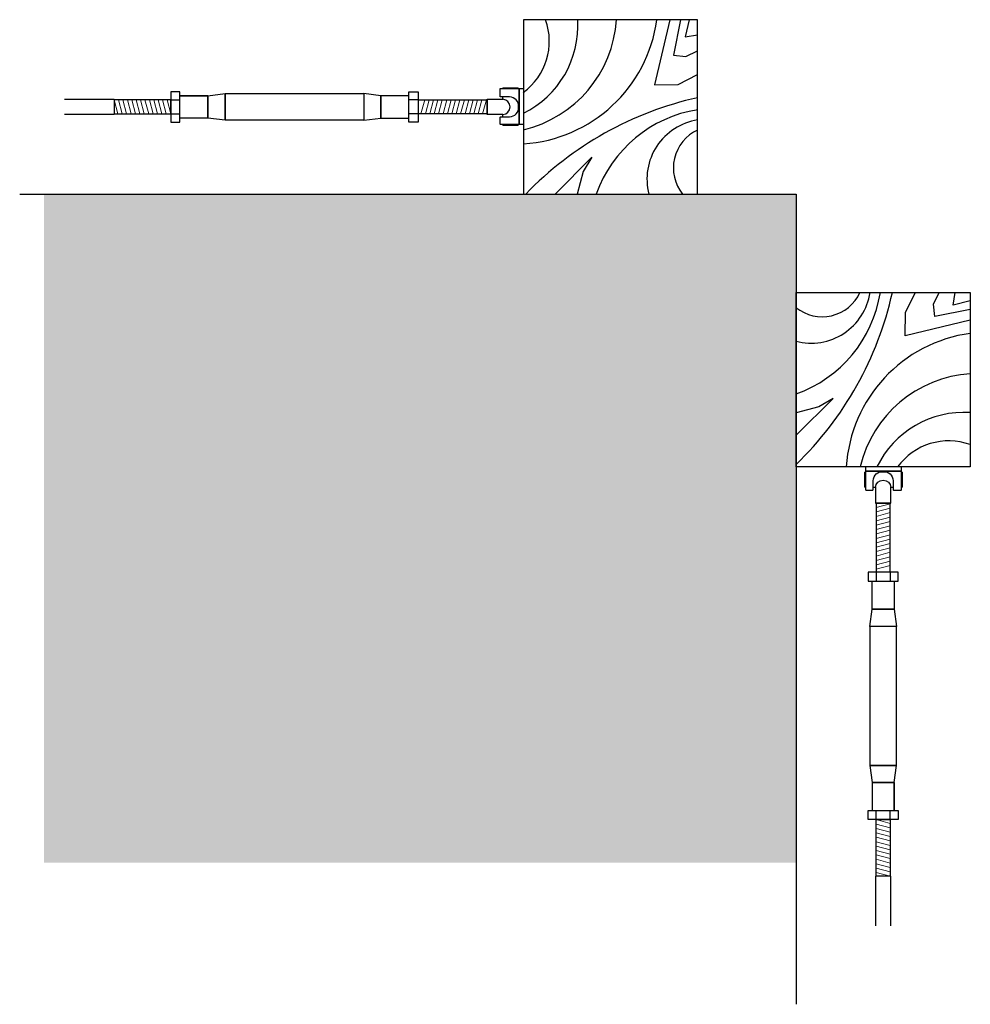
# Model space of a CAD drawing. Units: inches. Extents: x -19096 to -18846, y -11153 to -10933.
# Drawn here: x -19005 to -18986, y -10954 to -10935 of the extents above; entities that cross this region are included whole.
import ezdxf

# ---------------------------------------------------------------- set-up
doc = ezdxf.new("R2010")
doc.units = ezdxf.units.IN
doc.header["$LTSCALE"] = 48
doc.header["$MEASUREMENT"] = 0
doc.linetypes.add('CENTER2', pattern=[1.125, 0.75, -0.125, 0.125, -0.125])
doc.layers.get('0').update_dxf_attribs({"color": 3})
for name, color, linetype in [('A-ANNO-NOTE', 3, 'Continuous'), ('A-DETL-FINE', 1, 'Continuous'), ('A-DETL-MED', 5, 'Continuous'), ('A-DETL-WIDE', 7, 'Continuous'), ('A-POCHE-WD', 15, 'Continuous')]:
    doc.layers.add(name, color=color, linetype=linetype)
doc.layers.add('A-POCHE', color=7, linetype='CENTER2', true_color=0xe6e6e6)

# ---------------------------------------------------------------- blocks, each defined once
blk = doc.blocks.new('A$C5E34648E')
at = {"layer": 'A-ANNO-NOTE'}
for p, q in [((-6.326, 0.215), (-6.888, 0.215)), ((-6.326, 0.215), (-6.888, 0.215)), ((-0.401, 0.377), (-0.401, 0.361)), ((-0.401, 0.377), (-0.098, 0.377)), ((-0.098, 0.361), (-0.098, 0.377)), ((-7.071, 0.13), (-6.888, 0.13)), ((-7.071, 0.13), (-6.888, 0.13)), ((-2.105, 0.13), (-2.288, 0.13)), ((-2.105, 0.13), (-2.288, 0.13)), ((-0.72, -0.16), (-0.72, 0.143)), ((-0.72, 0.143), (-0.401, 0.143)), ((-0.401, 0.141), (-0.401, 0.193)), ((-0.098, 0.081), (-0.098, -0.097)), ((-7.071, -0.147), (-6.888, -0.147)), ((-7.071, -0.147), (-6.888, -0.147)), ((-2.105, -0.147), (-2.288, -0.147)), ((-2.105, -0.147), (-2.288, -0.147)), ((-0.458, -0.16), (-0.72, -0.16)), ((-0.401, -0.16), (-0.491, -0.16)), ((-0.458, -0.16), (-0.458, -0.16)), ((-0.401, -0.21), (-0.401, -0.158)), ((-0.355, -0.16), (-0.355, -0.16)), ((-0.401, -0.377), (-0.401, -0.361)), ((-0.401, -0.377), (-0.098, -0.377)), ((-0.098, -0.361), (-0.098, -0.377))]:
    blk.add_line(p, q, dxfattribs=at)
for points in [[(-6.888, 0.295), (-7.071, 0.295), (-7.071, -0.312), (-6.888, -0.312)], [(-6.888, 0.295), (-7.071, 0.295), (-7.071, -0.312), (-6.888, -0.312)], [(-6.326, -0.232), (-6.888, -0.232), (-6.888, 0.215), (-6.326, 0.215)], [(-6.326, -0.232), (-6.888, -0.232), (-6.888, 0.215), (-6.326, 0.215)], [(-6.326, 0.215), (-5.981, 0.257), (-5.981, -0.274), (-6.326, -0.232)], [(-6.326, 0.215), (-5.981, 0.257), (-5.981, -0.274), (-6.326, -0.232)], [(-5.981, 0.257), (-3.195, 0.257), (-3.195, -0.274), (-5.981, -0.274)], [(-5.981, 0.257), (-3.195, 0.257), (-3.195, -0.274), (-5.981, -0.274)], [(-2.85, 0.215), (-3.195, 0.257), (-3.195, -0.274), (-2.85, -0.232)], [(-2.85, 0.215), (-3.195, 0.257), (-3.195, -0.274), (-2.85, -0.232)], [(-2.85, -0.232), (-2.288, -0.232), (-2.288, 0.215), (-2.85, 0.215)], [(-2.85, -0.232), (-2.288, -0.232), (-2.288, 0.215), (-2.85, 0.215)], [(-2.288, 0.295), (-2.105, 0.295), (-2.105, -0.312), (-2.288, -0.312)], [(-2.288, 0.295), (-2.105, 0.295), (-2.105, -0.312), (-2.288, -0.312)], [(-0.077, -0.361), (-0.077, 0.361), (0.009, 0.361), (0.009, -0.361)]]:
    blk.add_lwpolyline(points, close=True, dxfattribs=at)
blk.add_lwpolyline([(-0.268, 0.193), (-0.448, 0.193, -0.414214), (-0.458, 0.203), (-0.458, 0.351, -0.414214), (-0.448, 0.361), (-0.077, 0.361), (-0.077, -0.361), (-0.448, -0.361, -0.414214), (-0.458, -0.351), (-0.458, -0.22, -0.414214), (-0.448, -0.21), (-0.268, -0.21)], format="xyb", dxfattribs=at)
for points in [[(-9.201, 0.143), (-8.207, 0.143), (-8.207, -0.16), (-9.201, -0.16)], [(-9.201, 0.143), (-8.207, 0.143), (-8.207, -0.16), (-9.201, -0.16)], [(-8.207, -0.149), (-7.071, -0.149), (-7.071, 0.132), (-8.207, 0.132)], [(-2.105, 0.132), (-0.72, 0.132), (-0.72, -0.149), (-2.105, -0.149)], [(-2.105, 0.132), (-0.72, 0.132), (-0.72, -0.149), (-2.105, -0.149)], [(-0.458, -0.16), (-0.458, -0.16), (-0.72, -0.16), (-0.72, 0.143), (-0.458, 0.143)]]:
    blk.add_lwpolyline(points, dxfattribs=at)
for centre, radius in [((-0.41, -0.008), 0.152), ((-0.279, -0.008), 0.202)]:
    blk.add_arc(centre, radius, 273.1321, 86.8679, dxfattribs=at)
at = {"layer": 'A-DETL-FINE', "lineweight": 0}
for p, q in [((-8.133, -0.149), (-8.207, 0.132)), ((-8.133, -0.149), (-8.207, 0.132)), ((-8.044, -0.149), (-8.119, 0.132)), ((-8.044, -0.149), (-8.119, 0.132)), ((-7.956, -0.149), (-8.03, 0.132)), ((-7.956, -0.149), (-8.03, 0.132)), ((-7.956, -0.149), (-8.03, 0.132)), ((-7.956, -0.149), (-8.03, 0.132)), ((-7.867, -0.149), (-7.942, 0.132)), ((-7.867, -0.149), (-7.942, 0.132)), ((-7.779, -0.149), (-7.853, 0.132)), ((-7.779, -0.149), (-7.853, 0.132)), ((-7.69, -0.149), (-7.765, 0.132)), ((-7.69, -0.149), (-7.765, 0.132)), ((-7.602, -0.149), (-7.676, 0.132)), ((-7.602, -0.149), (-7.676, 0.132)), ((-7.513, -0.149), (-7.588, 0.132)), ((-7.513, -0.149), (-7.588, 0.132)), ((-7.513, -0.149), (-7.588, 0.132)), ((-7.513, -0.149), (-7.588, 0.132)), ((-7.425, -0.149), (-7.499, 0.132)), ((-7.425, -0.149), (-7.499, 0.132)), ((-7.337, -0.149), (-7.411, 0.132)), ((-7.337, -0.149), (-7.411, 0.132)), ((-7.248, -0.149), (-7.323, 0.132)), ((-7.248, -0.149), (-7.323, 0.132)), ((-7.16, -0.149), (-7.234, 0.132)), ((-7.16, -0.149), (-7.234, 0.132)), ((-7.071, -0.149), (-7.146, 0.132)), ((-7.071, -0.149), (-7.146, 0.132)), ((-2.046, -0.149), (-1.971, 0.132)), ((-2.046, -0.149), (-1.971, 0.132)), ((-1.957, -0.149), (-1.883, 0.132)), ((-1.957, -0.149), (-1.883, 0.132)), ((-1.869, -0.149), (-1.795, 0.132)), ((-1.869, -0.149), (-1.795, 0.132)), ((-1.869, -0.149), (-1.795, 0.132)), ((-1.869, -0.149), (-1.795, 0.132)), ((-1.781, -0.149), (-1.706, 0.132)), ((-1.781, -0.149), (-1.706, 0.132)), ((-1.692, -0.149), (-1.618, 0.132)), ((-1.692, -0.149), (-1.618, 0.132)), ((-1.604, -0.149), (-1.529, 0.132)), ((-1.604, -0.149), (-1.529, 0.132)), ((-1.515, -0.149), (-1.441, 0.132)), ((-1.515, -0.149), (-1.441, 0.132)), ((-1.427, -0.149), (-1.352, 0.132)), ((-1.427, -0.149), (-1.352, 0.132)), ((-1.427, -0.149), (-1.352, 0.132)), ((-1.427, -0.149), (-1.352, 0.132)), ((-1.338, -0.149), (-1.264, 0.132)), ((-1.338, -0.149), (-1.264, 0.132)), ((-1.25, -0.149), (-1.175, 0.132)), ((-1.25, -0.149), (-1.175, 0.132)), ((-1.161, -0.149), (-1.087, 0.132)), ((-1.161, -0.149), (-1.087, 0.132)), ((-1.073, -0.149), (-0.999, 0.132)), ((-1.073, -0.149), (-0.999, 0.132)), ((-0.985, -0.149), (-0.91, 0.132)), ((-0.985, -0.149), (-0.91, 0.132)), ((-0.985, -0.149), (-0.91, 0.132)), ((-0.985, -0.149), (-0.91, 0.132)), ((-0.896, -0.149), (-0.822, 0.132)), ((-0.896, -0.149), (-0.822, 0.132)), ((-0.808, -0.149), (-0.733, 0.132)), ((-0.808, -0.149), (-0.733, 0.132))]:
    blk.add_line(p, q, dxfattribs=at)
at = {"layer": 'A-DETL-FINE'}
blk.add_lwpolyline([(-8.207, -0.149), (-7.071, -0.149), (-7.071, 0.132), (-8.207, 0.132)], dxfattribs=at)

msp = doc.modelspace()

# ---------------------------------------------------------------- hatches: boundary and pattern name
at = {"layer": 'A-POCHE'}
msp.add_hatch(color=256, dxfattribs=at).paths.add_polyline_path([(-19004.271, -10938.022), (-18989.168, -10938.022), (-18989.168, -10951.442), (-19004.271, -10951.442)])

# ---------------------------------------------------------------- linework, layer by layer
at = {"layer": 'A-DETL-MED', "color": 252}
msp.add_lwpolyline([(-19004.756, -10938.022), (-18989.168, -10938.022), (-18989.168, -10954.282)], dxfattribs=at)
at = {"layer": 'A-DETL-WIDE'}
for points in [[(-18994.643, -10938.022), (-18991.143, -10938.022), (-18991.143, -10934.522), (-18994.643, -10934.522)], [(-18989.168, -10943.497), (-18989.168, -10939.997), (-18985.668, -10939.997), (-18985.668, -10943.497)]]:
    msp.add_lwpolyline(points, close=True, dxfattribs=at)
at = {"layer": 'A-POCHE-WD'}
for points in [[(-18991.699, -10934.522), (-18992.01, -10935.832), (-18991.535, -10935.824), (-18991.143, -10935.619)], [(-18991.486, -10934.522), (-18991.625, -10935.234), (-18991.379, -10935.259), (-18991.143, -10935.144)], [(-18991.314, -10934.522), (-18991.396, -10934.866), (-18991.143, -10934.825)], [(-18994.003, -10938.022), (-18993.271, -10937.278), (-18993.441, -10937.566), (-18993.56, -10938.022)], [(-18985.668, -10940.553), (-18986.979, -10940.864), (-18986.97, -10940.389), (-18986.766, -10939.997)], [(-18985.668, -10940.339), (-18986.381, -10940.479), (-18986.405, -10940.233), (-18986.291, -10939.997)], [(-18985.668, -10940.167), (-18986.012, -10940.249), (-18985.971, -10939.997)], [(-18989.168, -10942.857), (-18988.425, -10942.124), (-18988.713, -10942.294), (-18989.168, -10942.413)]]:
    msp.add_lwpolyline(points, dxfattribs=at)
for centre, radius, start, end in [((-18994.822, -10934.134), 2.885, 273.5624, 352.2677), ((-18995.198, -10934.364), 2.431, 283.1997, 356.2857), ((-18995.496, -10934.646), 1.948, 295.9813, 3.6703), ((-18995.394, -10934.954), 1.273, 306.1275, 19.8268), ((-18989.647, -10942.8), 6.878, 102.5623, 135.9973), ((-18990.738, -10938.885), 2.588, 98.9975, 160.5118), ((-18990.96, -10937.721), 1.201, 98.7896, 194.5248), ((-18990.796, -10937.496), 0.835, 114.5825, 219.0095), ((-18990.031, -10939.592), 2.588, 289.4882, 351.0025), ((-18988.867, -10939.813), 1.201, 255.4752, 351.2104), ((-18988.643, -10939.649), 0.835, 230.9905, 335.4175), ((-18993.946, -10938.501), 6.878, 314.0027, 347.4377), ((-18985.28, -10943.676), 2.885, 97.7323, 176.4376), ((-18985.511, -10944.052), 2.431, 93.7143, 166.8003), ((-18985.793, -10944.35), 1.948, 86.3297, 154.0187), ((-18986.1, -10944.247), 1.273, 70.1732, 143.8725)]:
    msp.add_arc(centre, radius, start, end, dxfattribs=at)

# ---------------------------------------------------------------- block references
msp.add_blockref('A$C5E34648E', (-18994.652, -10936.263))
at = {"xscale": -1, "rotation": 269.9999999983846}
msp.add_blockref('A$C5E34648E', (-18987.41, -10943.505), dxfattribs=at)

doc.saveas('drawing.dxf')
